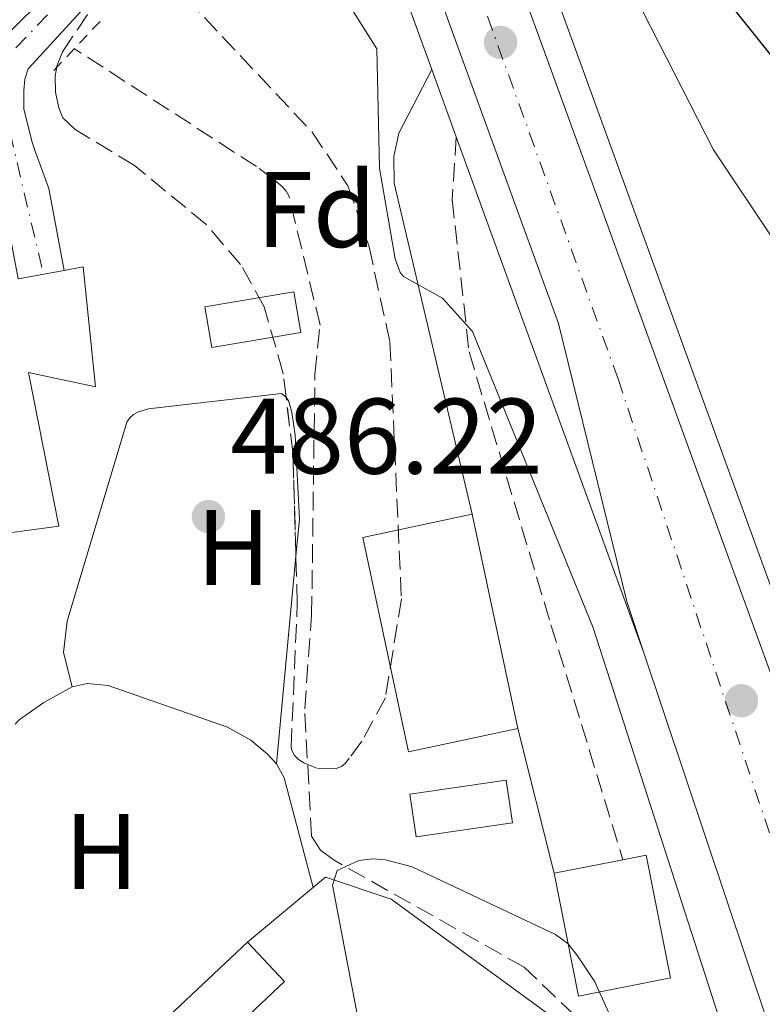
# Model space of a CAD drawing. Units: metres. Extents: x 600356 to 603793, y 4747672 to 4750035.
# Drawn here: x 600667 to 600737, y 4748552 to 4748644 of the extents above; entities that cross this region are included whole.
import ezdxf
from ezdxf.enums import TextEntityAlignment as Align

# ---------------------------------------------------------------- set-up
doc = ezdxf.new("R2010")
doc.units = ezdxf.units.M
doc.header["$MEASUREMENT"] = 0
for name, pattern in [('DGN Style 2', [1.7399219301090239, 1.043953158065414, -0.6959687720436097]), ('DGN Style 3', [2.435890702152634, 1.739921930109024, -0.6959687720436097]), ('DGN Style 4', [2.7856150101045474, 1.391937544087219, -0.6959687720436097, 0.001739921930109024, -0.6959687720436097])]:
    doc.linetypes.add(name, pattern=pattern)
for name, color, linetype, lineweight in [('Barranco lineal', 142, 'DGN Style 3', 13), ('Camino', 7, 'DGN Style 3', 0), ('Carretera', 9, 'Continuous', 0), ('Cota de punto acotado terreno', 7, 'Continuous', 0), ('Curva de nivel directora', 30, 'Continuous', 30), ('Curva de nivel intermedia', 30, 'Continuous', 0), ('Edificio', 1, 'Continuous', 13), ('Eje de carretera', 7, 'DGN Style 4', 0), ('Eje pista pavimentada', 7, 'DGN Style 4', 0), ('Etiqueta de uso rústico', 92, 'Continuous', 0), ('Etiqueta de zona arbolada', 92, 'Continuous', 0), ('Línea  de muro-pared o tapia', 1, 'Continuous', 13), ('Línea blanca (vial)', 7, 'Continuous', 13), ('Línea de asfalto', 7, 'Continuous', 13), ('Línea de cambio de uso (parcela vista)', 92, 'Continuous', 0), ('Línea de pista pavimentada', 7, 'Continuous', 0), ('Margen derecho', 7, 'Continuous', 0), ('pavimentado', 23, 'Continuous', 0), ('Piscina', 1, 'Continuous', 0), ('Pontón-alcantarilla (pasos de agua)', 1, 'DGN Style 2', 0), ('Punto acotado terreno (símbolo)', 7, 'Continuous', 0), ('Zona arbolada', 92, 'DGN Style 3', 0)]:
    doc.layers.add(name, color=color, linetype=linetype, lineweight=lineweight)
doc.styles.add('Style-Arial', font='arial.ttf')

# ---------------------------------------------------------------- blocks, each defined once
blk = doc.blocks.new('5PATER')
at = {"layer": 'Punto acotado terreno (símbolo)', "linetype": 'Continuous', "lineweight": 0}
h = blk.add_hatch(color=51, dxfattribs=at)
edge = h.paths.add_edge_path()
edge.add_ellipse((0, 0), major_axis=(-0.1095731443231308, -0.1110710700762829), ratio=0.9994222409660317, start_angle=0, end_angle=360)

msp = doc.modelspace()

# ---------------------------------------------------------------- linework, layer by layer
at = {"layer": 'Barranco lineal', "color": 142, "linetype": 'DGN Style 3', "lineweight": 13}
msp.add_polyline3d([(600748.6699999999, 4748459.220000001, 482.8099999999977), (600746.6900000004, 4748460.460000001, 482.9499999999971), (600742.4800000006, 4748466.930000001, 483.2599999999948), (600734, 4748491.189999999, 483.2599999999948), (600726.9500000002, 4748519.9, 482.9499999999971), (600723.8799999999, 4748540.789999999, 483.2599999999948), (600722.2400000002, 4748546.33, 483.4400000000023), (600719.0099999999, 4748551.140000001, 483.6300000000047), (600714.3099999996, 4748555.630000001, 483.75), (600696.5800000001, 4748565.600000001, 484.4799999999959), (600695.3099999996, 4748566.560000001, 484.4799999999959), (600694.4600000001, 4748567.84, 484.4799999999959), (600693.8300000001, 4748579.720000001, 484.4799999999959), (600694.4800000006, 4748588.49, 485.4100000000035), (600694.7800000003, 4748610.970000001, 486.0200000000041), (600695.2699999996, 4748615.539999999, 486.9400000000023), (600692.3499999996, 4748627.59, 486.9400000000023), (600692.0999999996, 4748628.02, 486.9400000000023), (600691.75, 4748628.430000001, 486.9400000000023), (600690.9600000001, 4748629.109999999, 486.9400000000023), (600689.3300000001, 4748630.33, 486.9400000000023), (600672.3399999999, 4748641.32, 486.6300000000047)], dxfattribs=at)
at = {"layer": 'Camino', "color": 7, "linetype": 'DGN Style 3', "lineweight": 0}
msp.add_polyline3d([(600707.980000001, 4748633.09, 490.6499999999942), (600707.600000001, 4748627.250000001, 490.5599999999977), (600709.1700000024, 4748613.040000002, 489.1999999999972), (600716.8099999977, 4748587.580000001, 487.1499999999942), (600723.5300000012, 4748565.650000002, 486.6499999999942)], dxfattribs=at)
at = {"layer": 'Carretera', "color": 9, "linetype": 'Continuous', "lineweight": 0}
for points in [[(600608.9200000028, 4748931.689999999, 500.6600000000035), (600646.8999999985, 4748829.449999999, 494.7599999999948), (600676.7399999981, 4748749.52, 491.75), (600751.7500000009, 4748543.349999999, 492.179999999993)], [(600853.9500000001, 4748315.970000001, 487.3399999999965), (600842.7899999997, 4748327.100000001, 487.25), (600832.3500000014, 4748339.260000001, 487.3999999999942), (600820.4100000011, 4748355.37, 487.7599999999948), (600810.5300000015, 4748370.59, 488.1399999999995), (600794.3799999979, 4748403.070000002, 489.2200000000012), (600785.0900000008, 4748426.210000002, 490), (600756.2100000001, 4748509.28, 492.2100000000065), (600754.0399999997, 4748508.100000001, 492.5399999999936), (600753.329999999, 4748508.430000001, 492.5), (600748.8599999985, 4748510.540000001, 492.2899999999936), (600746.1800000007, 4748512.930000001, 492.3099999999977), (600743.1700000021, 4748518.640000001, 492.3399999999965), (600737.0399999989, 4748550.430000001, 492.4400000000023), (600725.4800000007, 4748584.970000001, 491.9400000000023), (600723.8900000015, 4748589.739999999, 491.8699999999953), (600717.5000000012, 4748615.679999999, 492.1999999999971), (600700.5500000018, 4748662.290000001, 492.0399999999936), (600698.6400000006, 4748667.52, 492.0299999999989), (600669.7500000009, 4748746.940000001, 491.75), (600659.9299999997, 4748773.230000001, 492.7400000000052), (600650.8599999992, 4748797.52, 493.6499999999942), (600639.9099999992, 4748826.850000001, 494.7599999999948), (600601.9800000002, 4748928.98, 500.6600000000035)]]:
    msp.add_polyline3d(points, dxfattribs=at)
at = {"layer": 'Curva de nivel directora', "color": 30, "linetype": 'Continuous', "lineweight": 30, "elevation": 500.0000000000005, "flags": 128}
msp.add_lwpolyline([(600796.4999999986, 4748551.600000001), (600791.0499999992, 4748558.83), (600782.2999999986, 4748574.970000001), (600765.5700000004, 4748602.4), (600750.0099999991, 4748624.850000001), (600731.1100000007, 4748648.550000003), (600722.3099999985, 4748663.440000001), (600713.8999999998, 4748679.99), (600706.4799999989, 4748698.280000002), (600701.3200000002, 4748717.15), (600694.7099999986, 4748730.480000001), (600690.3599999989, 4748742.190000001), (600687.699999999, 4748754.439999999), (600687.1400000001, 4748765.950000001), (600685.6499999993, 4748776.490000002), (600679.7799999998, 4748804.619999999), (600657.4900000005, 4748860.410000003)], dxfattribs=at)
at = {"layer": 'Curva de nivel intermedia', "color": 30, "linetype": 'Continuous', "lineweight": 0, "flags": 128}
for points, elevation in [([(600763.4500000015, 4748584.73), (600758.770000001, 4748596.509999999), (600749.7300000021, 4748609.470000001), (600737.4699999997, 4748623.659999999), (600731.9900000013, 4748631.889999999), (600709.2200000016, 4748676.49), (600700.92, 4748698.390000001), (600686.5000000009, 4748741.82), (600677.4700000008, 4748791.26), (600672.3299999998, 4748805.119999998), (600656.4700000013, 4748841.300000001)], 495), ([(600666.4800000006, 4748735.590000001), (600676.4800000006, 4748703.649999999), (600681.1900000002, 4748675.699999998), (600683.7500000016, 4748666.76), (600690.360000001, 4748653.159999999), (600697.5600000005, 4748646.13), (600700.5600000002, 4748641.310000001), (600700.8100000005, 4748630.17), (600702.2600000012, 4748621.71), (600702.7400000017, 4748620.449999999), (600703.0600000013, 4748620.060000001), (600706.7000000002, 4748618.039999999), (600709.4800000008, 4748614.949999998), (600720.7500000006, 4748587.279999999), (600735.0400000003, 4748543.079999999)], 490.0000000000002), ([(600724.3600000005, 4748546.619999999), (600720.8900000014, 4748554.25), (600719.2799999998, 4748556.7), (600718.4100000004, 4748557.810000001), (600717.2400000015, 4748558.689999999), (600703.8500000003, 4748564.999999999), (600701.3700000015, 4748565.660000001), (600700.1500000012, 4748565.730000001), (600698.8800000015, 4748565.58), (600696.8699999999, 4748564.640000001), (600696.4400000008, 4748563.279999998), (600699.8700000017, 4748545.249999999)], 485)]:
    msp.add_lwpolyline(points, dxfattribs=dict(at, elevation=elevation))
at = {"layer": 'Edificio', "color": 1, "linetype": 'Continuous', "lineweight": 13, "extrusion": (-0.1621629502061035, 0.1723070642779919, 0.9716035473279999), "elevation": 721274.8922005853, "flags": 128}
msp.add_lwpolyline([(-3691836.563764198, -2959679.735492308), (-3691820.002782947, -2959679.735492308), (-3691819.99108678, -2959684.933815422), (-3691836.552068031, -2959684.933815422), (-3691836.563764198, -2959679.735492308)], close=True, dxfattribs=at)
at = {"layer": 'Edificio', "color": 51, "linetype": 'Continuous', "lineweight": 13, "elevation": 488.0899999999965, "flags": 128}
msp.add_lwpolyline([(600688.4900000002, 4748557.949999999), (600676.4299999997, 4748546.600000001)], dxfattribs=at)
at = {"layer": 'Edificio', "color": 51, "linetype": 'Continuous', "lineweight": 13, "extrusion": (-0.1621629502061035, 0.1723070642779919, 0.9716035473279999), "elevation": 721274.8922005853, "flags": 128}
msp.add_lwpolyline([(-3691819.99108678, -2959684.933815422), (-3691820.002782947, -2959679.735492308), (-3691836.563764198, -2959679.735492308), (-3691836.552068031, -2959684.933815422)], dxfattribs=at)
at = {"layer": 'Edificio', "color": 1, "linetype": 'Continuous', "lineweight": 13}
for points in [[(600664.3399999999, 4748634.470000001, 494.5399999999936), (600667.0999999996, 4748619.850000001, 494.8399999999965), (600671.3700000001, 4748620.640000001, 491.8000000000029), (600673.1500000004, 4748620.970000001, 490.5399999999936), (600674.2999999998, 4748609.779999999, 490.5399999999936), (600668.0700000003, 4748611.109999999, 492.6900000000023), (600670.8799999999, 4748596.77, 492.0800000000018), (600656.1100000005, 4748594.789999999, 492.6900000000023), (600649.2199999997, 4748629.74, 494.7400000000052), (600648.8899999997, 4748631.439999999, 494.8399999999965), (600651.2999999998, 4748631.91, 494.7899999999936)], [(600713.7300000006, 4748577.890000001, 492.0800000000018), (600703.5300000003, 4748575.710000001, 494.2299999999959), (600699.2599999999, 4748595.720000001, 494.2299999999959), (600709.4600000001, 4748597.9, 494.8399999999965)], [(600727.9699999997, 4748554.630000001, 489.320000000007), (600719.3700000001, 4748552.939999999, 488.6999999999971), (600717.1100000005, 4748564.390000001, 489.0099999999948), (600723.5300000003, 4748565.65, 489.0099999999948), (600725.7100000001, 4748566.08, 489.0099999999948)]]:
    msp.add_polyline3d(points, close=True, dxfattribs=at)
at = {"layer": 'Edificio', "color": 51, "linetype": 'Continuous', "lineweight": 13}
for points in [[(600651.2999999998, 4748631.91, 494.7899999999936), (600664.3399999999, 4748634.470000001, 494.5399999999936), (600667.0999999996, 4748619.850000001, 494.8399999999965), (600671.3700000001, 4748620.640000001, 491.8000000000029)], [(600671.3700000001, 4748620.640000001, 491.8000000000029), (600673.1500000004, 4748620.970000001, 490.5399999999936), (600674.2999999998, 4748609.779999999, 490.5399999999936), (600668.0700000003, 4748611.109999999, 492.6900000000023), (600670.8799999999, 4748596.77, 492.0800000000018), (600656.1100000005, 4748594.789999999, 492.6900000000023)], [(600709.4600000001, 4748597.9, 494.8399999999965), (600699.2599999999, 4748595.720000001, 494.2299999999959), (600703.5300000003, 4748575.710000001, 494.2299999999959), (600713.7300000006, 4748577.890000001, 492.0800000000018), (600709.4600000001, 4748597.9, 494.8399999999965)], [(600719.3700000001, 4748552.939999999, 488.6999999999971), (600717.1100000005, 4748564.390000001, 489.0099999999948), (600723.5300000003, 4748565.65, 489.0099999999948), (600725.7100000001, 4748566.08, 489.0099999999948), (600727.9699999997, 4748554.630000001, 489.320000000007), (600719.3700000001, 4748552.939999999, 488.6999999999971)]]:
    msp.add_polyline3d(points, dxfattribs=at)
at = {"layer": 'Eje de carretera', "color": 7, "linetype": 'DGN Style 4', "lineweight": 0}
msp.add_polyline3d([(600703.0599999991, 4748666.050000002, 491.9799999999959), (600723.0700000008, 4748610.51, 492.1300000000047), (600739.0700000002, 4748562.540000003, 492.2200000000012), (600761.9800000007, 4748510.010000002, 492.2799999999987)], dxfattribs=at)
at = {"layer": 'Eje pista pavimentada', "color": 7, "linetype": 'DGN Style 4', "lineweight": 0, "extrusion": (-0.1082691855417515, -0.07662346866510575, 0.9911642787711094), "elevation": -428407.5776716835, "flags": 128}
msp.add_lwpolyline([(-3529147.71896965, 3204989.466599745), (-3529144.830026786, 3204987.280230805), (-3529130.23944713, 3204981.324260244)], dxfattribs=at)
at = {"layer": 'Eje pista pavimentada', "color": 7, "linetype": 'DGN Style 4', "lineweight": 0}
msp.add_polyline3d([(600699.6551031745, 4748664.740424299, 491.8509999999952), (600694.350000001, 4748662.699999999, 491.6499999999941), (600680.6999999986, 4748654.370000001, 489.3300000000018), (600675.7899999977, 4748650.760000001, 488.1699999999984), (600665.9799999997, 4748640.440000001, 487.6900000000023), (600665.9400000017, 4748639.210000002, 487.5500000000029)], dxfattribs=at)
at = {"layer": 'Línea  de muro-pared o tapia', "color": 1, "linetype": 'Continuous', "lineweight": 13}
msp.add_polyline3d([(600688.4900000002, 4748557.949999999, 487.8800000000047), (600695.7800000003, 4748564.02, 486.9600000000065), (600701.9000000004, 4748561.99, 486.3500000000058), (600717.9900000002, 4748550.220000001, 485.7299999999959), (600721.5800000001, 4748544.119999999, 485.7299999999959), (600724.0300000003, 4748509.619999999, 484.8099999999977), (600698.2699999996, 4748508.689999999, 487.2700000000041), (600696.9500000002, 4748514.960000001, 487.2700000000041), (600683.4600000001, 4748516.51, 489.4199999999983)], dxfattribs=at)
at = {"layer": 'Línea blanca (vial)', "color": 7, "linetype": 'Continuous', "lineweight": 13}
for points in [[(600367.8299999967, 4749192.630000001, 518.9100000000036), (600398.4100000006, 4749173.42, 517.3800000000047), (600438.6299999983, 4749146.420000001, 515.2700000000042), (600458.5599999971, 4749131.4, 513.9400000000024), (600483.7399999987, 4749110.020000001, 512.1499999999943), (600508.8299999987, 4749085.220000002, 510.3399999999965), (600531.1600000003, 4749060.310000001, 509.0299999999989), (600549.870000001, 4749036.220000003, 507.1999999999972), (600570.5699999988, 4749005.960000004, 505.3699999999953), (600589.8899999997, 4748972.970000001, 503.0700000000071), (600600.4100000006, 4748952.550000001, 501.8500000000058), (600608.9200000024, 4748931.689999999, 500.6600000000035), (600646.899999998, 4748829.45, 494.7599999999948), (600676.7399999977, 4748749.520000001, 491.75), (600751.7500000005, 4748543.350000001, 492.1799999999931), (600755.0300000015, 4748537.960000004, 492.1799999999931), (600757.5300000005, 4748535.630000001, 492.0399999999937)], [(600725.4800000002, 4748584.970000001, 491.9400000000023), (600723.8900000011, 4748589.74, 491.8699999999953), (600717.5000000007, 4748615.680000001, 492.1999999999971), (600700.5500000012, 4748662.29, 492.0399999999937)], [(600753.3299999983, 4748508.430000002, 492.5), (600748.859999998, 4748510.540000001, 492.2899999999936), (600746.1800000003, 4748512.930000001, 492.3099999999977), (600743.1700000018, 4748518.640000002, 492.3399999999967), (600737.0399999984, 4748550.430000001, 492.4400000000024), (600725.4800000002, 4748584.970000001, 491.9400000000023)]]:
    msp.add_polyline3d(points, dxfattribs=at)
at = {"layer": 'Línea de asfalto', "color": 7, "linetype": 'Continuous', "lineweight": 13, "extrusion": (-0.0005869662922335057, 0.001612868481492297, 0.9999985270618318), "elevation": 7798.276069795057, "flags": 128}
msp.add_lwpolyline([(600697.9052497947, 4748654.878854524), (600705.8752719013, 4748632.978826041)], dxfattribs=at)
at = {"layer": 'Línea de asfalto', "color": 7, "linetype": 'Continuous', "lineweight": 13, "extrusion": (-0.0005110666001738399, 0.001403759351208211, 0.9999988841346845), "elevation": 6850.885771558403, "flags": 128}
msp.add_lwpolyline([(600705.8629653113, 4748634.441695148), (600708.152970124, 4748628.15168895)], dxfattribs=at)
at = {"layer": 'Línea de asfalto', "color": 7, "linetype": 'Continuous', "lineweight": 13, "extrusion": (-0.0006007349677373302, 0.001651849522770274, 0.9999984552541333), "elevation": 7975.110254605044, "flags": 128}
msp.add_lwpolyline([(600708.1671391668, 4748626.394889595), (600725.6671900743, 4748578.274823946)], dxfattribs=at)
at = {"layer": 'Línea de asfalto', "color": 7, "linetype": 'Continuous', "lineweight": 13}
msp.add_polyline3d([(600367.7899999986, 4749195.970000001, 518.979999999996), (600399.8999999971, 4749175.78, 517.3800000000047), (600440.2600000022, 4749148.700000001, 515.2700000000042), (600460.3099999973, 4749133.58, 513.9400000000024), (600485.6299999974, 4749112.090000001, 512.1499999999943), (600510.8500000016, 4749087.15, 510.3399999999965), (600533.3099999983, 4749062.11, 509.0299999999989), (600552.1299999985, 4749037.869999999, 507.1999999999972), (600572.9400000003, 4749007.460000002, 505.3699999999953), (600592.3399999995, 4748974.320000002, 503.0700000000071), (600602.9600000011, 4748953.720000002, 501.8500000000058), (600611.5300000008, 4748932.7, 500.6600000000035), (600649.5199999998, 4748830.430000002, 494.7599999999948), (600679.3700000007, 4748750.49, 491.75), (600757.5300000005, 4748535.630000001, 492.1600000000037)], dxfattribs=at)
at = {"layer": 'Línea de cambio de uso (parcela vista)', "color": 92, "linetype": 'Continuous', "lineweight": 0, "elevation": 485.7299999999959, "flags": 128}
for points in [[(600692.0898000002, 4748608.807700001), (600692.3399999999, 4748608.4), (600692.6200000001, 4748607.380000001), (600692.9500000002, 4748605.27), (600693.3399999999, 4748597.430000001), (600693.0137, 4748593.9638)], [(600693.0137, 4748593.9638), (600691.1900000004, 4748574.59)]]:
    msp.add_lwpolyline(points, dxfattribs=at)
at = {"layer": 'Línea de cambio de uso (parcela vista)', "color": 92, "linetype": 'Continuous', "lineweight": 0, "extrusion": (0.5406122575307394, 0.1433185274433593, 0.8289741773414807), "elevation": 1005702.859851179, "flags": 128}
msp.add_lwpolyline([(4436090.930081932, -1489781.795011343), (4436089.501216004, -1489782.224129223), (4436078.903561532, -1489782.242009134)], dxfattribs=at)
at = {"layer": 'Línea de cambio de uso (parcela vista)', "color": 92, "linetype": 'Continuous', "lineweight": 0}
for points in [[(600672.1299999999, 4748581.800000001, 486.9600000000065), (600671.3300000001, 4748585, 486.9600000000065), (600671.6500000004, 4748587.92, 486.9600000000065), (600677.2300000006, 4748606.470000001, 486.3500000000058), (600677.5199999996, 4748606.880000001, 486.3500000000058), (600677.8600000005, 4748607.180000001, 486.3500000000058), (600678.3099999996, 4748607.439999999, 486.320000000007), (600679.2599999999, 4748607.720000001, 486.1600000000035), (600691.6699999999, 4748609.15, 485.7299999999959), (600692.0700000003, 4748608.84, 485.7299999999959), (600692.0898000002, 4748608.807700001, 485.7299999999959)], [(600666.8216000004, 4748578.3148, 487.8934000000008), (600667.1900000004, 4748578.699999999, 487.8699999999953), (600669.4900000002, 4748580.32, 487.8800000000047), (600672.1299999999, 4748581.800000001, 487.2700000000041)], [(600672.1299999999, 4748581.800000001, 487.2700000000041), (600673.5300000003, 4748582.09, 487.2700000000041), (600675.5, 4748581.92, 487.1000000000058), (600686.6399999997, 4748578.029999999, 486.6499999999942), (600688.7999999998, 4748576.810000001, 486.5), (600690.3499999996, 4748575.51, 486.3899999999995), (600691.1900000004, 4748574.59, 486.2899999999936)]]:
    msp.add_polyline3d(points, dxfattribs=at)
at = {"layer": 'Línea de pista pavimentada', "color": 7, "linetype": 'Continuous', "lineweight": 0}
for points in [[(600651.3000000012, 4748631.910000001, 487.1100000000006), (600663.6999999998, 4748640.36, 487.7599999999947), (600677.8500000008, 4748654.340000002, 488.929999999993), (600692.6900000002, 4748663.550000001, 491.5399999999936), (600695.8500000007, 4748666.420000001, 491.2599999999948)], [(600671.3700000009, 4748620.640000002, 486.350000000006), (600669.9400000004, 4748628.270000001, 486.6999999999972), (600669.1499999971, 4748630.500000001, 487.5299999999989), (600668.7100000011, 4748631.660000001, 487.8800000000047), (600668.3899999993, 4748632.600000001, 487.9199999999983), (600667.6299999993, 4748635.690000001, 487.2400000000054), (600667.6099999992, 4748637.430000001, 487.3099999999978), (600667.73, 4748638.470000002, 487.3999999999943), (600668.0199999983, 4748639.450000001, 487.4999999999999), (600675.0399999989, 4748647.11, 488.2599999999949), (600678.1999999996, 4748650.710000002, 489.729999999996), (600683.6700000013, 4748654.660000001, 489.6900000000024), (600686.8999999987, 4748656.020000001, 490.0299999999989)]]:
    msp.add_polyline3d(points, dxfattribs=at)
at = {"layer": 'Margen derecho', "color": 7, "linetype": 'Continuous', "lineweight": 0, "elevation": 486.9600000000065, "flags": 128}
msp.add_lwpolyline([(600713.73, 4748577.890000002), (600717.1099999995, 4748564.390000002)], dxfattribs=at)
at = {"layer": 'Margen derecho', "color": 7, "linetype": 'Continuous', "lineweight": 0}
msp.add_polyline3d([(600709.4600000007, 4748597.900000001, 487.8800000000047), (600702.1700000018, 4748628.790000001, 490.4499999999971), (600702.1400000005, 4748631.279999999, 490.75), (600702.6299999978, 4748633.449999999, 491), (600705.69, 4748639.380000002, 491.2599999999948)], dxfattribs=at)
at = {"layer": 'pavimentado', "color": 23, "linetype": 'Continuous', "lineweight": 0}
msp.add_polyline3d([(600700.5500000018, 4748662.290000001, 492.0399999999936), (600697.7199999997, 4748661.279999999, 491.8999999999942), (600696.4600000014, 4748660.680000001, 491.8999999999942), (600686.8999999992, 4748656.02, 496.070000000007), (600683.6700000018, 4748654.66, 489.6900000000023), (600678.2000000001, 4748650.710000001, 489.7299999999959), (600675.0399999993, 4748647.11, 488.2599999999948), (600668.0199999987, 4748639.45, 487.5), (600667.7300000003, 4748638.470000001, 487.3999999999942), (600667.6099999996, 4748637.430000001, 487.3099999999977), (600667.6299999999, 4748635.690000001, 487.2400000000052), (600668.3899999997, 4748632.600000001, 487.9199999999983), (600668.7100000016, 4748631.66, 487.8800000000047), (600669.1499999975, 4748630.5, 487.5299999999989), (600669.9400000009, 4748628.27, 486.6999999999971), (600671.3700000015, 4748620.640000002, 486.3500000000058), (600667.1000000022, 4748619.850000001, 494.8399999999965), (600664.3399999996, 4748634.470000001, 494.5399999999936), (600651.3000000018, 4748631.910000001, 494.7899999999936), (600663.7000000003, 4748640.359999999, 487.7599999999948), (600677.8500000013, 4748654.340000001, 488.929999999993), (600692.6900000006, 4748663.55, 491.5399999999936), (600695.8500000011, 4748666.42, 491.2599999999948), (600698.6400000006, 4748667.52, 492.0299999999989)], close=True, dxfattribs=at)
at = {"layer": 'Piscina', "color": 1, "linetype": 'Continuous', "lineweight": 0}
for points in [[(600693.4699999997, 4748614.850000001, 487.1699999999983), (600685.1600000003, 4748613.430000001, 487.4700000000012), (600684.5099999999, 4748617.230000001, 487.1699999999983), (600692.8200000003, 4748618.65, 487.1699999999983)], [(600713.2300000006, 4748569.09, 485.9400000000023), (600704.2199999997, 4748567.779999999, 485.6300000000047), (600703.6299999999, 4748571.77, 485.9400000000023), (600712.6399999997, 4748573.08, 485.9400000000023)]]:
    msp.add_polyline3d(points, close=True, dxfattribs=at)
at = {"layer": 'Piscina', "color": 4, "linetype": 'Continuous', "lineweight": 0}
for points in [[(600693.4699999997, 4748614.850000001, 487.1699999999983), (600685.1600000003, 4748613.430000001, 487.4700000000012), (600684.5099999999, 4748617.230000001, 487.1699999999983), (600692.8200000003, 4748618.65, 487.1699999999983), (600693.4699999997, 4748614.850000001, 487.1699999999983)], [(600713.2300000006, 4748569.09, 485.9400000000023), (600704.2199999997, 4748567.779999999, 485.6300000000047), (600703.6299999999, 4748571.77, 485.9400000000023), (600712.6399999997, 4748573.08, 485.9400000000023), (600713.2300000006, 4748569.09, 485.9400000000023)]]:
    msp.add_polyline3d(points, dxfattribs=at)
at = {"layer": 'Pontón-alcantarilla (pasos de agua)', "color": 1, "linetype": 'DGN Style 2', "lineweight": 0, "extrusion": (-0.03016177912115853, -0.0319663299992724, 0.9990337435875849), "elevation": -169426.7466055536, "flags": 128}
msp.add_lwpolyline([(-2822000.670872303, 3862387.301852906), (-2822000.670872302, 3862380.475873123)], dxfattribs=at)
at = {"layer": 'Zona arbolada', "color": 92, "linetype": 'DGN Style 3', "lineweight": 0, "extrusion": (-0.007366578428421793, -0.0009233282124193552, 0.9999724401138614), "elevation": -8322.003310386019, "flags": 128}
msp.add_lwpolyline([(600680.3064649623, 4748588.304028828), (600680.0228234901, 4748598.040232978), (600679.3826408609, 4748603.147935156)], dxfattribs=at)
at = {"layer": 'Zona arbolada', "color": 92, "linetype": 'DGN Style 3', "lineweight": 0}
for points in [[(600681.1399999997, 4748647.779999999, 488.5500000000029), (600694.5300000003, 4748633.529999999, 488.929999999993), (600697.8700000001, 4748628.52, 489.1300000000047), (600699.8399999999, 4748622.850000001, 489.1699999999983), (600701.7800000003, 4748613.930000001, 488.8000000000029), (600702.8499999996, 4748590.01, 487.929999999993), (600701.3600000005, 4748580.77, 487.2200000000012), (600699.1699999999, 4748576.720000001, 487.2799999999989), (600697.9900000002, 4748575.119999999, 487.2799999999989), (600697.6299999999, 4748574.66, 487.2700000000041), (600697.2599999999, 4748574.350000001, 487.25), (600696.7699999996, 4748574.16, 487.2200000000012), (600694.9400000004, 4748574.210000001, 487.1100000000006), (600693.7400000002, 4748574.680000001, 487.0299999999989), (600693.2400000002, 4748575.02, 487), (600692.8600000005, 4748575.42, 486.9700000000012), (600692.6200000001, 4748575.880000001, 486.9600000000065), (600692.5700000003, 4748576.16, 486.9600000000065), (600693.1399999997, 4748589.630000001, 487.570000000007), (600692.7300000006, 4748603.699999999, 487.5800000000018), (600691.7999999998, 4748611.119999999, 487.5800000000018), (600690.04, 4748617.25, 487.6000000000058), (600687.8499999996, 4748621.189999999, 487.7700000000041), (600684.6100000005, 4748624.949999999, 487.8699999999953), (600677.9400000004, 4748630.430000001, 487.2700000000041), (600672.4100000003, 4748633.779999999, 487.2700000000041), (600671.2599999999, 4748634.880000001, 487.2700000000041), (600670.8799999999, 4748635.810000001, 487.2700000000041), (600670.5899999999, 4748637.27, 487.3000000000029), (600670.54, 4748638.800000001, 487.4400000000023), (600670.7199999997, 4748639.779999999, 487.5399999999936), (600671.2300000006, 4748641.039999999, 487.6699999999983), (600677.0599999996, 4748649.76, 488.5)], [(600692.0898000002, 4748608.807700001, 487.5800000000018), (600691.7999999998, 4748611.119999999, 487.5800000000018), (600690.04, 4748617.25, 487.6000000000058), (600687.8499999996, 4748621.189999999, 487.7700000000041), (600684.6100000005, 4748624.949999999, 487.8699999999953), (600677.9400000004, 4748630.430000001, 487.2700000000041), (600672.4100000003, 4748633.779999999, 487.2700000000041), (600671.2599999999, 4748634.880000001, 487.2700000000041), (600670.8799999999, 4748635.810000001, 487.2700000000041), (600670.5899999999, 4748637.27, 487.3000000000029), (600670.54, 4748638.800000001, 487.4400000000023), (600670.7199999997, 4748639.779999999, 487.5399999999936), (600671.2300000006, 4748641.039999999, 487.6699999999983), (600677.0599999996, 4748649.76, 488.5)], [(600681.1399999997, 4748647.779999999, 488.5500000000029), (600694.5300000003, 4748633.529999999, 488.929999999993), (600697.8700000001, 4748628.52, 489.1300000000047), (600699.8399999999, 4748622.850000001, 489.1699999999983), (600701.7800000003, 4748613.930000001, 488.8000000000029), (600702.8499999996, 4748590.01, 487.929999999993), (600701.3600000005, 4748580.77, 487.2200000000012), (600699.1699999999, 4748576.720000001, 487.2799999999989), (600697.9900000002, 4748575.119999999, 487.2799999999989), (600697.6299999999, 4748574.66, 487.2700000000041), (600697.2599999999, 4748574.350000001, 487.25), (600696.7699999996, 4748574.16, 487.2200000000012), (600694.9400000004, 4748574.210000001, 487.1100000000006), (600693.7400000002, 4748574.680000001, 487.0299999999989), (600693.2400000002, 4748575.02, 487), (600692.8600000005, 4748575.42, 486.9700000000012), (600692.6200000001, 4748575.880000001, 486.9600000000065), (600692.5700000003, 4748576.16, 486.9600000000065), (600693.1399999997, 4748589.630000001, 487.570000000007), (600693.0137, 4748593.9638, 487.5730999999942)]]:
    msp.add_polyline3d(points, dxfattribs=at)

# ---------------------------------------------------------------- block references
at = {"layer": 'Punto acotado terreno (símbolo)', "color": 7, "linetype": 'Continuous', "lineweight": 0, "xscale": 10, "yscale": 10, "zscale": 10}
for p in [(600712.1099999994, 4748641.910000003, 492.0599999999982), (600684.8500000014, 4748597.670000001, 486.2200000000016), (600734.5899999986, 4748580.490000002, 492.0599999999982)]:
    msp.add_blockref('5PATER', p, dxfattribs=at)

# ---------------------------------------------------------------- texts
at = {"layer": 'Cota de punto acotado terreno', "color": 7, "linetype": 'Continuous', "lineweight": 0, "style": 'Style-Arial'}
msp.add_text('486.22', height=7.000000000000002, dxfattribs=at).set_placement((600686.8999999992, 4748601.67, 486.2200000000012))
at = {"layer": 'Etiqueta de uso rústico', "color": 92, "linetype": 'Continuous', "lineweight": 0, "style": 'Style-Arial'}
for p in [(600687.1816459907, 4748594.780009999, 486.1900000000023), (600674.8616459904, 4748566.41001, 487.8600000000006)]:
    msp.add_text('H', height=7.000000000000002, dxfattribs=at).set_placement(p, align=Align.MIDDLE_CENTER)
at = {"layer": 'Etiqueta de zona arbolada', "color": 92, "linetype": 'Continuous', "lineweight": 0, "style": 'Style-Arial'}
msp.add_text('Fd', height=7.000000000000002, dxfattribs=at).set_placement((600694.9174413665, 4748626.310010002, 487.25), align=Align.MIDDLE_CENTER)

doc.saveas('drawing.dxf')
